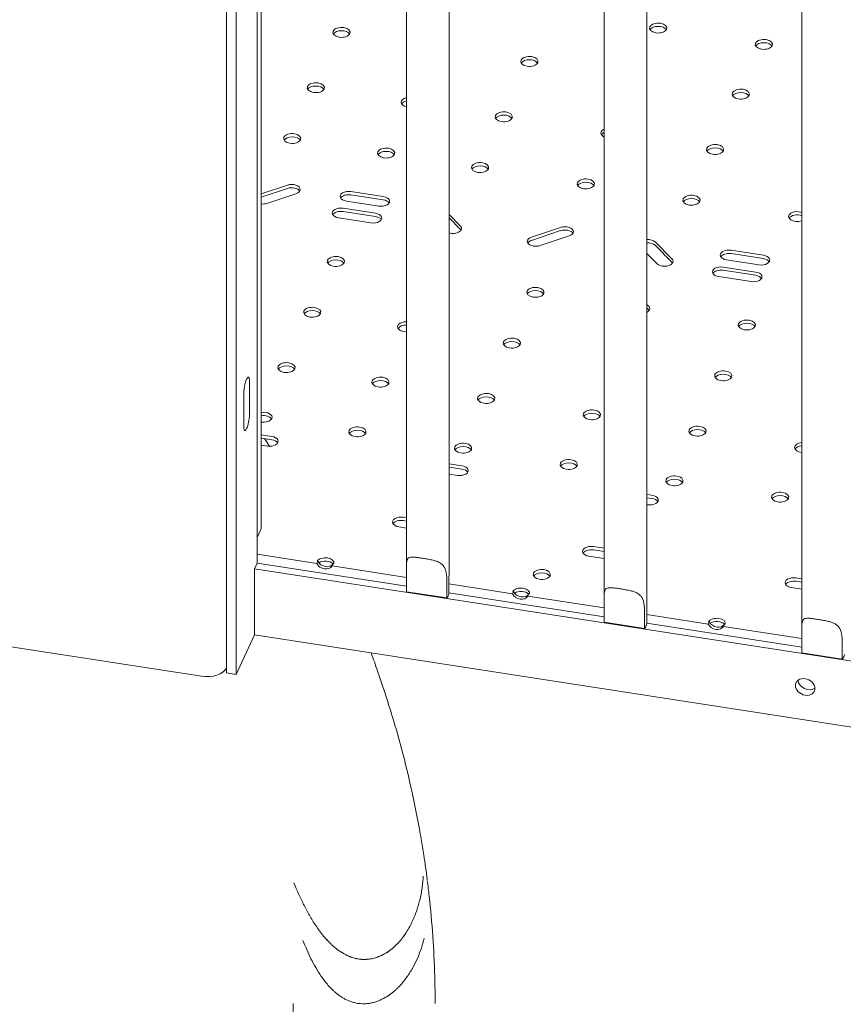
# Model space of a CAD drawing. Units: millimetres. Extents: x 68494 to 114318, y -10338 to 11516.
# Drawn here: x 69669 to 70076, y 6301 to 6787 of the extents above; entities that cross this region are included whole.
import ezdxf

# ---------------------------------------------------------------- set-up
doc = ezdxf.new("R2010")
doc.units = ezdxf.units.MM

msp = doc.modelspace()

# ---------------------------------------------------------------- linework, layer by layer
at = {"color": 0, "linetype": 'Continuous', "lineweight": 0, "extrusion": (-5.55112e-17, 0.816497, 0.57735)}
for p, q in [((69771.27, 7296.42), (69771.27, 6464.41)), ((69776.1, 7295.68), (69776.1, 6463.67)), ((69786.45, 7287.07), (69786.45, 6518.63)), ((69860.18, 6516.85), (69860.18, 7263.2)), ((69881.18, 6517.04), (69881.18, 7263.01)), ((69957.74, 6501.76), (69957.74, 7248.11)), ((69978.74, 6501.95), (69978.74, 7247.92)), ((70055.3, 6486.67), (70055.3, 7233.02)), ((69788.46, 7140.67), (69788.46, 6536.42)), ((69801.37, 6705.3), (69788.46, 6701)), ((69788.46, 6699.36), (69801.37, 6703.67)), ((69791.3, 6696.28), (69805.62, 6701.05)), ((69848.71, 6699.66), (69832.74, 6702.13)), ((69830.54, 6697.39), (69846.51, 6694.92)), ((69832.74, 6700.49), (69848.71, 6698.02)), ((69844.85, 6691.41), (69828.88, 6693.88)), ((69828.88, 6692.24), (69844.85, 6689.77)), ((69826.68, 6689.14), (69842.65, 6686.67)), ((69886.86, 6685.09), (69881.18, 6690.76)), ((69881.18, 6689.13), (69886.86, 6683.45)), ((69936.21, 6684.44), (69921.9, 6679.67)), ((69921.9, 6678.03), (69936.21, 6682.81)), ((69926.15, 6675.42), (69940.46, 6680.19)), ((69991.18, 6668.95), (69982.91, 6677.21)), ((69978.74, 6671.57), (69983.82, 6666.49)), ((69982.91, 6675.58), (69991.18, 6667.31)), ((70036.32, 6670.63), (70020.35, 6673.1)), ((70020.35, 6671.47), (70036.32, 6669)), ((70018.15, 6668.36), (70034.12, 6665.89)), ((70032.46, 6662.38), (70016.49, 6664.85)), ((70016.49, 6663.22), (70032.46, 6660.75)), ((70014.29, 6660.11), (70030.26, 6657.64)), ((69782.7, 6592.61), (69782.7, 6608.12)), ((69779.85, 6601.99), (69779.85, 6586.47)), ((69793.7, 6581.19), (69788.46, 6582)), ((69788.46, 6580.37), (69793.7, 6579.56)), ((69788.46, 6576.92), (69791.5, 6576.45)), ((69887.51, 6566.68), (69881.18, 6567.66)), ((69881.18, 6566.02), (69887.51, 6565.05)), ((69881.18, 6562.58), (69885.31, 6561.94)), ((69981.31, 6552.17), (69978.74, 6552.56)), ((69978.74, 6550.93), (69981.31, 6550.53)), ((69978.74, 6547.48), (69979.11, 6547.43)), ((69860.18, 6541.02), (69858.63, 6541.26)), ((69266.43, 6538.95), (69759.05, 6462.75)), ((69856.43, 6536.52), (69860.18, 6535.94)), ((69858.63, 6539.63), (69860.18, 6539.39)), ((69788.12, 6534.92), (69786.45, 6531.32)), ((69957.74, 6525.93), (69952.43, 6526.75)), ((69786.45, 6522.99), (69815.91, 6518.43)), ((69950.23, 6522.01), (69957.74, 6520.85)), ((69952.43, 6525.12), (69957.74, 6524.29)), ((69785.16, 6515.85), (69786.45, 6518.63)), ((70322.47, 6432.72), (69785.16, 6515.85)), ((69785.16, 6483.19), (69785.16, 6515.85)), ((69786.45, 6518.63), (69860.21, 6507.22)), ((69815.91, 6518.43), (69816.42, 6519.55)), ((69816.42, 6519.55), (69816.09, 6519.6)), ((69823.95, 6518.38), (69823.43, 6517.27)), ((69823.43, 6517.27), (69860.21, 6511.58)), ((69824.28, 6518.33), (69823.95, 6518.38)), ((69860.21, 6504.52), (69860.21, 6512.68)), ((69881.15, 6503.67), (69881.15, 6511.83)), ((70055.3, 6510.84), (70052.38, 6511.29)), ((69880.11, 6509.6), (69880.11, 6501.44)), ((69881.15, 6508.34), (69912.5, 6503.49)), ((70050.18, 6506.55), (70055.3, 6505.75)), ((70052.38, 6509.65), (70055.3, 6509.2)), ((69860.21, 6504.52), (69880.11, 6501.44)), ((69881.15, 6503.98), (69957.76, 6492.13)), ((69912.5, 6503.49), (69913.02, 6504.6)), ((69913.02, 6504.6), (69912.68, 6504.66)), ((69920.54, 6503.44), (69920.02, 6502.32)), ((69920.02, 6502.32), (69957.76, 6496.49)), ((69920.87, 6503.39), (69920.54, 6503.44)), ((69957.76, 6489.42), (69957.76, 6497.59)), ((69978.71, 6488.58), (69978.71, 6496.74)), ((69977.67, 6494.51), (69977.67, 6486.35)), ((69978.71, 6493.25), (70009.09, 6488.55)), ((69957.76, 6489.42), (69977.67, 6486.35)), ((69978.71, 6488.89), (70055.32, 6477.04)), ((70009.09, 6488.55), (70009.61, 6489.66)), ((70009.61, 6489.66), (70009.28, 6489.71)), ((70017.13, 6488.5), (70016.62, 6487.38)), ((70016.62, 6487.38), (70055.32, 6481.39)), ((70017.47, 6488.45), (70017.13, 6488.5)), ((69785.16, 6483.19), (69776.1, 6463.67)), ((69785.16, 6483.19), (70322.47, 6400.06)), ((70055.32, 6474.33), (70055.32, 6482.5)), ((70075.22, 6479.42), (70075.22, 6471.25)), ((70055.32, 6474.33), (70075.22, 6471.25)), ((69776.1, 6463.67), (69771.27, 6464.41))]:
    msp.add_line(p, q, dxfattribs=at)
at = {"color": 0, "linetype": 'Continuous', "lineweight": 0}
for centre, major_axis, ratio, start_param, end_param in [((69828.1, 6780.73), (4.25, 0), 0.57735, -0.261799, 6.021386), ((69984.38, 6782.86), (4.25, 0), 0.57735, -0.261799, 6.021386), ((70036.54, 6774.79), (4.25, 0), 0.57735, -0.261799, 6.021386), ((69920.83, 6766.39), (4.25, 0), 0.57735, -0.261799, 6.021386), ((69815.42, 6753.41), (4.25, 0), 0.57735, -0.261799, 6.021386), ((70025.15, 6750.25), (4.25, 0), 0.57735, -0.261799, 6.021386), ((69861.78, 6746.24), (-4.25, 0), 0.57735, -1.184023, 1.184023), ((69908.15, 6739.06), (4.25, 0), 0.57735, -0.261799, 6.021386), ((69803.77, 6728.31), (4.25, 0), 0.57735, -0.261799, 6.021386), ((69960.31, 6730.99), (-4.25, 0), 0.57735, -0.920663, 0.920663), ((70012.47, 6722.92), (4.25, 0), 0.57735, -0.261799, 6.021386), ((69850.14, 6721.14), (4.25, 0), 0.57735, -0.261799, 6.021386), ((69896.51, 6713.97), (4.25, 0), 0.57735, -0.261799, 6.021386), ((69803.5, 6703.17), (4.25, 0), 0.57735, -1.047198, 2.094395), ((69948.67, 6705.9), (4.25, 0), 0.57735, -0.261799, 6.021386), ((69831.64, 6699.76), (-4.25, 0), 0.57735, -1.832596, 1.308997), ((69789.18, 6698.4), (4.25, 0), 0.57735, -1.74014, -1.047198), ((69847.61, 6697.29), (4.25, 0), 0.57735, -1.832596, 1.308997), ((70000.83, 6697.83), (4.25, 0), 0.57735, -0.261799, 6.021386), ((69827.78, 6691.51), (-4.25, 0), 0.57735, -1.832596, 1.308997), ((69843.75, 6689.04), (4.25, 0), 0.57735, -1.832596, 1.308997), ((70052.99, 6689.76), (-4.25, 0), 0.57735, -2.146241, 2.146241), ((69883.18, 6683.86), (4.25, 0), 0.57735, -2.059316, 0.523599), ((69938.34, 6682.31), (4.25, 0), 0.57735, -1.047198, 2.094395), ((69924.02, 6677.54), (-4.25, 0), 0.57735, -1.047198, 2.094395), ((69979.23, 6675.99), (-4.25, 0), 0.57735, -2.617994, -1.455362), ((70019.25, 6670.73), (-4.25, 0), 0.57735, -1.832596, 1.308997), ((69825.29, 6667.61), (4.25, 0), 0.57735, -0.261799, 6.021386), ((69987.5, 6667.72), (4.25, 0), 0.57735, -2.617994, 0.523599), ((70035.22, 6668.26), (4.25, 0), 0.57735, -1.832596, 1.308997), ((70015.39, 6662.48), (-4.25, 0), 0.57735, -1.832596, 1.308997), ((70031.36, 6660.01), (4.25, 0), 0.57735, -1.832596, 1.308997), ((69923.82, 6652.36), (4.25, 0), 0.57735, -0.261799, 6.021386), ((69813.65, 6642.51), (4.25, 0), 0.57735, -0.261799, 6.021386), ((69975.98, 6644.29), (4.25, 0), 0.57735, -0.261799, 0.864132), ((69975.98, 6644.29), (4.25, 0), 0.57735, -0.864132, -0.261799), ((69860.01, 6635.34), (-4.25, 0), 0.57735, -1.610304, 1.610304), ((70028.14, 6636.23), (4.25, 0), 0.57735, -0.261799, 6.021386), ((69912.17, 6627.27), (4.25, 0), 0.57735, -0.261799, 6.021386), ((69800.96, 6615.18), (4.25, 0), 0.57735, -0.261799, 6.021386), ((70016.49, 6611.13), (4.25, 0), 0.57735, -0.261799, 6.021386), ((69781.27, 6605.05), (0.84, 5.44), 0.211325, -0.938882, 2.202711), ((69847.33, 6608.01), (4.25, 0), 0.57735, -0.261799, 6.021386), ((69899.49, 6599.94), (4.25, 0), 0.57735, -0.261799, 6.021386), ((69951.65, 6591.87), (4.25, 0), 0.57735, -0.261799, 6.021386), ((69781.27, 6589.54), (-0.84, -5.44), 0.211325, -0.938882, 2.202711), ((69789.58, 6590.65), (4.25, 0), 0.57735, -0.261799, 1.835745), ((69789.58, 6590.65), (4.25, 0), 0.57735, -1.835745, -0.261799), ((69835.94, 6583.47), (4.25, 0), 0.57735, -0.261799, 6.021386), ((70003.81, 6583.8), (4.25, 0), 0.57735, -0.261799, 6.021386), ((69792.6, 6578.82), (4.25, 0), 0.57735, -1.832596, 1.308997), ((69888.1, 6575.4), (4.25, 0), 0.57735, -0.261799, 6.021386), ((70055.97, 6575.73), (-4.25, 0), 0.57735, -1.411783, 1.411783), ((69940.26, 6567.34), (4.25, 0), 0.57735, -0.261799, 6.021386), ((69886.41, 6564.31), (4.25, 0), 0.57735, -1.832596, 1.308997), ((69992.42, 6559.27), (4.25, 0), 0.57735, -0.261799, 6.021386), ((69980.21, 6549.8), (4.25, 0), 0.57735, -1.832596, 1.308997), ((70044.58, 6551.2), (4.25, 0), 0.57735, -0.261799, 6.021386), ((69857.53, 6538.89), (-4.25, 0), 0.57735, -1.832596, 1.308997), ((69778.46, 6536.42), (10, 0), 0.57735, -0.261799, 0), ((69951.33, 6524.38), (-4.25, 0), 0.57735, -1.832596, 1.308997), ((69820.11, 6518.8), (4.25, 0), 0.57735, -0.191152, 2.809146), ((69819.67, 6519.24), (3.86, -1.79), 0.788675, -2.379196, -0.060637), ((69926.95, 6513.03), (4.25, 0), 0.57735, -0.261799, 6.021386), ((70051.28, 6508.92), (-4.25, 0), 0.57735, -1.832596, 1.308997), ((69916.7, 6503.86), (4.25, 0), 0.57735, -0.191152, 2.809146), ((69870.68, 6504.11), (10.5, 0), 0.57735, -0.456303, -0.073007), ((69916.26, 6504.3), (3.86, -1.79), 0.788675, -2.379196, -0.060637), ((70013.29, 6488.91), (4.25, 0), 0.57735, -0.191152, 2.809146), ((69968.24, 6489.02), (10.5, 0), 0.57735, -0.456303, -0.073007), ((70012.85, 6489.35), (3.86, -1.79), 0.788675, -2.379196, -0.060637), ((70065.8, 6473.92), (10.5, 0), 0.57735, -0.456303, -0.073007), ((69761.64, 6468.32), (10, 0), 0.57735, -1.832596, -0.273509), ((70058.24, 6460.26), (4.54, -2.1), 0.788675, -2.741206, -0.400386)]:
    msp.add_ellipse(centre, major_axis=major_axis, ratio=ratio, start_param=start_param, end_param=end_param, dxfattribs=at)
at = {"color": 0, "linetype": 'Continuous', "lineweight": 0, "extrusion": (1.0265e-17, -5.55112e-17, -1)}
for centre in [(69984.38, 6781.22), (69828.1, 6779.1), (70036.54, 6773.16), (69920.83, 6764.76), (69815.42, 6751.78), (70025.15, 6748.62), (69908.15, 6737.43), (69803.77, 6726.68), (69850.14, 6719.51), (70012.47, 6721.29), (69896.51, 6712.33), (69948.67, 6704.26), (70000.83, 6696.2), (69825.29, 6665.97), (69923.82, 6650.73), (69813.65, 6640.88), (70028.14, 6634.59), (69912.17, 6625.64), (69800.96, 6613.55), (69847.33, 6606.38), (70016.49, 6609.5), (69899.49, 6598.31), (69951.65, 6590.24), (69835.94, 6581.84), (70003.81, 6582.17), (69888.1, 6573.77), (69940.26, 6565.7), (69992.42, 6557.63), (70044.58, 6549.56), (69926.95, 6511.4)]:
    msp.add_ellipse(centre, major_axis=(-4.25, 0), ratio=0.57735, start_param=0.339225, end_param=2.802368, dxfattribs=at)
at = {"color": 0, "linetype": 'Continuous', "lineweight": 0, "extrusion": (1.15839e-16, 1.11022e-16, -1)}
msp.add_ellipse((69861.78, 6744.6), major_axis=(-4.25, 0), ratio=0.57735, start_param=0.339225, end_param=1.184023, dxfattribs=at)
at = {"color": 0, "linetype": 'Continuous', "lineweight": 0, "extrusion": (3.01641e-17, 5.55112e-17, -1)}
msp.add_ellipse((69960.31, 6729.36), major_axis=(-4.25, 0), ratio=0.57735, start_param=0.339225, end_param=0.920663, dxfattribs=at)
at = {"color": 0, "linetype": 'Continuous', "lineweight": 0, "extrusion": (4.62754e-17, 1.11022e-16, -1)}
for centre in [(69803.5, 6701.54), (69938.34, 6680.68)]:
    msp.add_ellipse(centre, major_axis=(4.25, 0), ratio=0.57735, start_param=-2.094395, end_param=-0.339225, dxfattribs=at)
at = {"color": 0, "linetype": 'Continuous', "lineweight": 0, "extrusion": (4.52462e-17, -5.55112e-17, -1)}
for centre in [(69831.64, 6698.12), (69827.78, 6689.87), (70019.25, 6669.1), (70015.39, 6660.85), (69857.53, 6537.26), (69951.33, 6522.75), (70051.28, 6507.28)]:
    msp.add_ellipse(centre, major_axis=(-4.25, 0), ratio=0.57735, start_param=0.339225, end_param=1.832596, dxfattribs=at)
at = {"color": 0, "linetype": 'Continuous', "lineweight": 0, "extrusion": (1.50821e-17, 5.55112e-17, -1)}
for centre in [(69847.61, 6695.65), (69843.75, 6687.4), (70035.22, 6666.63), (70031.36, 6658.38), (69792.6, 6577.19), (69886.41, 6562.68), (69980.21, 6548.16)]:
    msp.add_ellipse(centre, major_axis=(4.25, 0), ratio=0.57735, start_param=-1.308997, end_param=-0.339225, dxfattribs=at)
at = {"color": 0, "linetype": 'Continuous', "lineweight": 0, "extrusion": (2.5347e-17, 5.55112e-17, -1)}
msp.add_ellipse((70052.99, 6688.13), major_axis=(-4.25, 0), ratio=0.57735, start_param=0.339225, end_param=2.146241, dxfattribs=at)
at = {"color": 0, "linetype": 'Continuous', "lineweight": 0, "extrusion": (-1.00757e-16, -5.55112e-17, -1)}
for centre in [(69883.18, 6682.23), (69987.5, 6666.09)]:
    msp.add_ellipse(centre, major_axis=(4.25, 0), ratio=0.57735, start_param=-0.523599, end_param=-0.339225, dxfattribs=at)
at = {"color": 0, "linetype": 'Continuous', "lineweight": 0, "extrusion": (4.04291e-17, -5.55112e-17, -1)}
msp.add_ellipse((69924.02, 6675.91), major_axis=(-4.25, 0), ratio=0.57735, start_param=0.339225, end_param=1.047198, dxfattribs=at)
at = {"color": 0, "linetype": 'Continuous', "lineweight": 0, "extrusion": (-2.26231e-17, -1.66533e-16, -1)}
msp.add_ellipse((69979.23, 6674.35), major_axis=(4.25, 0), ratio=0.57735, start_param=-1.68623, end_param=-0.523599, dxfattribs=at)
at = {"color": 0, "linetype": 'Continuous', "lineweight": 0, "extrusion": (-1.00757e-16, 1.02636e-33, -1)}
msp.add_ellipse((69975.98, 6642.66), major_axis=(4.25, 0), ratio=0.57735, start_param=-0.864132, end_param=-0.339225, dxfattribs=at)
at = {"color": 0, "linetype": 'Continuous', "lineweight": 0, "extrusion": (-4.04291e-17, 5.55112e-17, -1)}
msp.add_ellipse((69860.01, 6633.7), major_axis=(-4.25, 0), ratio=0.57735, start_param=0.339225, end_param=1.610304, dxfattribs=at)
at = {"color": 0, "linetype": 'Continuous', "lineweight": 0, "extrusion": (2.5347e-17, -2.77556e-16, -1)}
msp.add_ellipse((69789.58, 6589.01), major_axis=(4.25, 0), ratio=0.57735, start_param=-1.835745, end_param=-0.339225, dxfattribs=at)
at = {"color": 0, "linetype": 'Continuous', "lineweight": 0, "extrusion": (7.05932e-17, 7.11832e-33, -1)}
msp.add_ellipse((70055.97, 6574.1), major_axis=(-4.25, 0), ratio=0.57735, start_param=0.339225, end_param=1.411783, dxfattribs=at)
at = {"color": 0, "linetype": 'Continuous', "lineweight": 0, "extrusion": (8.62447e-17, 4.49559e-16, -1)}
for centre in [(69820.19, 6520.35), (69916.78, 6505.41), (70013.37, 6490.47)]:
    msp.add_ellipse(centre, major_axis=(3.86, -1.79), ratio=0.788675, start_param=0.060637, end_param=2.379196, dxfattribs=at)
at = {"color": 0, "linetype": 'Continuous', "lineweight": 0, "extrusion": (-3.93999e-17, 1.66533e-16, -1)}
for centre in [(69820.11, 6517.17), (69916.7, 6502.22)]:
    msp.add_ellipse(centre, major_axis=(4.25, 0), ratio=0.57735, start_param=-2.424932, end_param=-0.473774, dxfattribs=at)
at = {"color": 0, "linetype": 'Continuous', "lineweight": 0, "extrusion": (1.01787e-16, -5.55112e-17, -1)}
msp.add_ellipse((70013.29, 6487.28), major_axis=(4.25, 0), ratio=0.57735, start_param=-2.424932, end_param=-0.473774, dxfattribs=at)
at = {"color": 0, "linetype": 'Continuous', "lineweight": 0, "extrusion": (-9.03789e-18, 3.10185e-16, -1)}
msp.add_ellipse((70056.94, 6457.47), major_axis=(4.54, -2.1), ratio=0.788675, start_param=-3.492472, end_param=2.790713, dxfattribs=at)
at = {"color": 0, "linetype": 'Continuous', "lineweight": 0}
for points, knots in [([(69790.16, 6580.11), (69790.57, 6579.44), (69790.99, 6578.78), (69791.77, 6577.53), (69792.13, 6576.95), (69792.49, 6576.37)], [585.645843, 585.645843, 585.645843, 585.645843, 588.359398, 588.359398, 590.72917, 590.72917, 590.72917, 590.72917]), ([(69860.21, 6512.68), (69860.21, 6514.18), (69860.18, 6515.66), (69860.18, 6518.2), (69860.22, 6519.25), (69860.51, 6520.31), (69860.65, 6520.62), (69861.05, 6521.11), (69861.32, 6521.29), (69861.91, 6521.5), (69862.26, 6521.56), (69863.1, 6521.61), (69863.58, 6521.59), (69864.68, 6521.5), (69865.29, 6521.43), (69866.58, 6521.25), (69867.27, 6521.15), (69868.66, 6520.94), (69869.38, 6520.82), (69870.83, 6520.57), (69871.56, 6520.44), (69872.94, 6520.14), (69873.61, 6519.98), (69874.82, 6519.62), (69875.37, 6519.42), (69876.39, 6518.95), (69876.91, 6518.65), (69877.79, 6517.97), (69878.16, 6517.58), (69879.08, 6516.33), (69879.51, 6515.21), (69880.01, 6512.6), (69880.11, 6511.1), (69880.11, 6509.6)], [2.446116, 2.446116, 2.446116, 2.446116, 2.994914, 2.994914, 3.543712, 3.543712, 3.786923, 3.786923, 4.030133, 4.030133, 4.245658, 4.245658, 4.461182, 4.461182, 4.676707, 4.676707, 4.892232, 4.892232, 5.107756, 5.107756, 5.323281, 5.323281, 5.538805, 5.538805, 5.75433, 5.75433, 5.997541, 5.997541, 6.240751, 6.240751, 6.789549, 6.789549, 7.338347, 7.338347, 7.338347, 7.338347]), ([(69881.15, 6511.83), (69881.15, 6513.33), (69881.18, 6515.1), (69881.18, 6516.98), (69881.18, 6517.01), (69881.18, 6517.04)], [-2.4544056, -2.4544056, -2.4544056, -2.4544056, -1.9034855, -1.9034855, -1.8949514, -1.8949514, -1.8949514, -1.8949514]), ([(69957.76, 6497.59), (69957.76, 6499.08), (69957.74, 6500.57), (69957.74, 6503.11), (69957.78, 6504.15), (69958.07, 6505.22), (69958.21, 6505.53), (69958.61, 6506.02), (69958.88, 6506.19), (69959.47, 6506.41), (69959.82, 6506.47), (69960.65, 6506.51), (69961.14, 6506.5), (69962.24, 6506.41), (69962.85, 6506.34), (69964.14, 6506.16), (69964.83, 6506.06), (69966.22, 6505.85), (69966.94, 6505.73), (69968.39, 6505.48), (69969.12, 6505.34), (69970.5, 6505.05), (69971.16, 6504.89), (69972.38, 6504.53), (69972.93, 6504.32), (69973.95, 6503.86), (69974.47, 6503.56), (69975.35, 6502.88), (69975.72, 6502.49), (69976.64, 6501.24), (69977.06, 6500.12), (69977.57, 6497.5), (69977.67, 6496), (69977.67, 6494.51)], [2.446116, 2.446116, 2.446116, 2.446116, 2.994914, 2.994914, 3.543712, 3.543712, 3.786923, 3.786923, 4.030133, 4.030133, 4.245658, 4.245658, 4.461182, 4.461182, 4.676707, 4.676707, 4.892232, 4.892232, 5.107756, 5.107756, 5.323281, 5.323281, 5.538805, 5.538805, 5.75433, 5.75433, 5.997541, 5.997541, 6.240751, 6.240751, 6.789549, 6.789549, 7.338347, 7.338347, 7.338347, 7.338347]), ([(69978.71, 6496.74), (69978.71, 6498.24), (69978.74, 6500), (69978.74, 6501.89), (69978.74, 6501.92), (69978.74, 6501.95)], [-2.4544056, -2.4544056, -2.4544056, -2.4544056, -1.9034855, -1.9034855, -1.8949514, -1.8949514, -1.8949514, -1.8949514]), ([(70055.32, 6482.5), (70055.32, 6483.99), (70055.3, 6485.48), (70055.3, 6488.02), (70055.34, 6489.06), (70055.63, 6490.13), (70055.77, 6490.44), (70056.17, 6490.92), (70056.43, 6491.1), (70057.03, 6491.31), (70057.38, 6491.38), (70058.21, 6491.42), (70058.7, 6491.4), (70059.8, 6491.32), (70060.41, 6491.24), (70061.7, 6491.07), (70062.39, 6490.97), (70063.77, 6490.75), (70064.5, 6490.64), (70065.95, 6490.39), (70066.67, 6490.25), (70068.06, 6489.96), (70068.72, 6489.79), (70069.94, 6489.43), (70070.49, 6489.23), (70071.51, 6488.77), (70072.03, 6488.47), (70072.91, 6487.78), (70073.28, 6487.4), (70074.2, 6486.14), (70074.62, 6485.03), (70075.13, 6482.41), (70075.22, 6480.91), (70075.22, 6479.42)], [2.446116, 2.446116, 2.446116, 2.446116, 2.994914, 2.994914, 3.543712, 3.543712, 3.786923, 3.786923, 4.030133, 4.030133, 4.245658, 4.245658, 4.461182, 4.461182, 4.676707, 4.676707, 4.892232, 4.892232, 5.107756, 5.107756, 5.323281, 5.323281, 5.538805, 5.538805, 5.75433, 5.75433, 5.997541, 5.997541, 6.240751, 6.240751, 6.789549, 6.789549, 7.338347, 7.338347, 7.338347, 7.338347]), ([(69842.68, 6474.29), (69843.78, 6471.3), (69844.86, 6468.31), (69848.17, 6458.88), (69850.29, 6452.43), (69854.27, 6439.48), (69856.13, 6432.98), (69859.57, 6419.95), (69861.16, 6413.43), (69864.06, 6400.36), (69865.38, 6393.8), (69866.85, 6385.65), (69867.13, 6384.07), (69867.4, 6382.48)], [725.005287, 725.005287, 725.005287, 725.005287, 736.480777, 736.480777, 761.080117, 761.080117, 785.686641, 785.686641, 810.219921, 810.219921, 834.743548, 834.743548, 840.664789, 840.664789, 840.664789, 840.664789]), ([(69867.41, 6382.46), (69867.86, 6379.78), (69868.3, 6377.1), (69869.33, 6370.35), (69869.9, 6366.28), (69870.42, 6362.21)], [0, 0, 0, 0, 10.000222, 10.000222, 25.144058, 25.144058, 25.144058, 25.144058]), ([(69804.63, 6360.65), (69806.08, 6357.09), (69807.66, 6353.55), (69810.31, 6348.27), (69811.24, 6346.52), (69813.23, 6343.04), (69814.28, 6341.32), (69815.42, 6339.61)], [0.04368509, 0.04368509, 0.04368509, 0.04368509, 0.0626771, 0.0626771, 0.0721731, 0.0721731, 0.0816691, 0.0816691, 0.0816691, 0.0816691]), ([(69862.48, 6340.51), (69863.44, 6342.42), (69864.25, 6344.36), (69865.64, 6348.24), (69866.21, 6350.19), (69867.17, 6354.12), (69867.55, 6356.09), (69867.98, 6359.07), (69868.11, 6360.06), (69868.31, 6362.05), (69868.39, 6363.05), (69868.45, 6364.05)], [0.04062533, 0.04062533, 0.04062533, 0.04062533, 0.05105193, 0.05105193, 0.06147853, 0.06147853, 0.07190513, 0.07190513, 0.07711843, 0.07711843, 0.08233173, 0.08233173, 0.08233173, 0.08233173]), ([(69870.46, 6361.88), (69870.79, 6359.3), (69871.09, 6356.72), (69872.11, 6347.56), (69872.7, 6340.96), (69873.61, 6327.76), (69873.93, 6321.15), (69874.24, 6310.06), (69874.3, 6305.61), (69874.3, 6301.1)], [0.405553, 0.405553, 0.405553, 0.405553, 10.000223, 10.000223, 34.481943, 34.481943, 58.950425, 58.950425, 75.539181, 75.539181, 75.539181, 75.539181]), ([(69815.42, 6339.61), (69816.01, 6338.73), (69816.63, 6337.86), (69817.91, 6336.12), (69818.59, 6335.26), (69820, 6333.55), (69820.75, 6332.71), (69821.93, 6331.47), (69822.34, 6331.06), (69823.18, 6330.25), (69823.62, 6329.84), (69824.96, 6328.66), (69825.92, 6327.9), (69827.98, 6326.45), (69829.09, 6325.77), (69830.64, 6325), (69830.96, 6324.85), (69831.62, 6324.56), (69831.96, 6324.42), (69832.99, 6324.02), (69833.7, 6323.78), (69834.83, 6323.48), (69835.21, 6323.39), (69836, 6323.23), (69836.4, 6323.16), (69837.6, 6322.99), (69838.42, 6322.93), (69839.25, 6322.93)], [0.0816691, 0.0816691, 0.0816691, 0.0816691, 0.08656699, 0.08656699, 0.09146487, 0.09146487, 0.09636276, 0.09636276, 0.0988117, 0.0988117, 0.10126065, 0.10126065, 0.10615853, 0.10615853, 0.11105642, 0.11105642, 0.11228089, 0.11228089, 0.11350536, 0.11350536, 0.1159543, 0.1159543, 0.11717877, 0.11717877, 0.11840325, 0.11840325, 0.12085219, 0.12085219, 0.12085219, 0.12085219]), ([(69815.42, 6339.61), (69816.01, 6338.73), (69816.63, 6337.86), (69817.91, 6336.12), (69818.58, 6335.25), (69820, 6333.54), (69820.74, 6332.7), (69821.93, 6331.46), (69822.33, 6331.05), (69823.18, 6330.23), (69823.61, 6329.83), (69824.96, 6328.64), (69825.91, 6327.88), (69827.98, 6326.43), (69829.09, 6325.75), (69830.64, 6324.98), (69830.95, 6324.82), (69831.61, 6324.53), (69831.95, 6324.39), (69832.98, 6323.99), (69833.7, 6323.75), (69834.82, 6323.45), (69835.21, 6323.36), (69835.99, 6323.2), (69836.39, 6323.13), (69837.6, 6322.96), (69838.42, 6322.9), (69839.25, 6322.9)], [0.08161855, 0.08161855, 0.08161855, 0.08161855, 0.08652177, 0.08652177, 0.091425, 0.091425, 0.09632823, 0.09632823, 0.09877984, 0.09877984, 0.10123145, 0.10123145, 0.10613468, 0.10613468, 0.1110379, 0.1110379, 0.11226371, 0.11226371, 0.11348951, 0.11348951, 0.11594113, 0.11594113, 0.11716693, 0.11716693, 0.11839274, 0.11839274, 0.12084435, 0.12084435, 0.12084435, 0.12084435]), ([(69839.25, 6322.93), (69840.11, 6322.92), (69840.96, 6322.97), (69842.2, 6323.13), (69842.61, 6323.2), (69843.42, 6323.36), (69843.82, 6323.45), (69844.98, 6323.76), (69845.71, 6324), (69847.12, 6324.55), (69847.8, 6324.86), (69849.71, 6325.83), (69850.84, 6326.55), (69852.4, 6327.71), (69852.9, 6328.11), (69853.86, 6328.92), (69854.31, 6329.33), (69855.62, 6330.58), (69856.41, 6331.44), (69857.88, 6333.19), (69858.56, 6334.08), (69859.83, 6335.88), (69860.41, 6336.79), (69861.5, 6338.64), (69862.01, 6339.57), (69862.48, 6340.51)], [0, 0, 0, 0, 0.00253908, 0.00253908, 0.00380862, 0.00380862, 0.00507817, 0.00507817, 0.00761725, 0.00761725, 0.01015633, 0.01015633, 0.0152345, 0.0152345, 0.01777358, 0.01777358, 0.02031266, 0.02031266, 0.02539083, 0.02539083, 0.030469, 0.030469, 0.03554716, 0.03554716, 0.04062533, 0.04062533, 0.04062533, 0.04062533]), ([(69839.25, 6322.9), (69840.12, 6322.89), (69840.96, 6322.94), (69842.2, 6323.1), (69842.61, 6323.17), (69843.42, 6323.33), (69843.82, 6323.42), (69844.98, 6323.73), (69845.72, 6323.97), (69847.13, 6324.52), (69847.8, 6324.83), (69849.71, 6325.81), (69850.85, 6326.53), (69852.41, 6327.69), (69852.91, 6328.09), (69853.87, 6328.9), (69854.32, 6329.31), (69855.63, 6330.57), (69856.42, 6331.43), (69857.89, 6333.17), (69858.57, 6334.06), (69859.83, 6335.87), (69860.41, 6336.79), (69861.5, 6338.64), (69862.01, 6339.57), (69862.48, 6340.51)], [0, 0, 0, 0, 0.00254154, 0.00254154, 0.00381231, 0.00381231, 0.00508309, 0.00508309, 0.00762463, 0.00762463, 0.01016617, 0.01016617, 0.01524926, 0.01524926, 0.0177908, 0.0177908, 0.02033235, 0.02033235, 0.02541543, 0.02541543, 0.03049852, 0.03049852, 0.0355816, 0.0355816, 0.04066469, 0.04066469, 0.04066469, 0.04066469]), ([(69838.39, 6301.01), (69837.01, 6301.05), (69835.7, 6301.24), (69833.82, 6301.71), (69833.22, 6301.9), (69832.06, 6302.31), (69831.51, 6302.53), (69830.45, 6303.02), (69829.93, 6303.28), (69828.95, 6303.82), (69828.48, 6304.1), (69827.13, 6304.97), (69826.31, 6305.59), (69825.14, 6306.54), (69824.77, 6306.87), (69824.04, 6307.53), (69823.68, 6307.86), (69822.66, 6308.88), (69822.02, 6309.56), (69820.21, 6311.64), (69819.14, 6313.05), (69817.15, 6315.92), (69816.25, 6317.37), (69814.55, 6320.31), (69813.76, 6321.79), (69812.28, 6324.76), (69811.58, 6326.26), (69810.27, 6329.27), (69809.65, 6330.78), (69809.05, 6332.29)], [0, 0, 0, 0, 0.00405268, 0.00405268, 0.00607901, 0.00607901, 0.00810535, 0.00810535, 0.01013169, 0.01013169, 0.01215803, 0.01215803, 0.0162107, 0.0162107, 0.01823704, 0.01823704, 0.02026338, 0.02026338, 0.02431606, 0.02431606, 0.03242141, 0.03242141, 0.04052676, 0.04052676, 0.04863211, 0.04863211, 0.05673747, 0.05673747, 0.06484282, 0.06484282, 0.06484282, 0.06484282]), ([(69868.92, 6333.37), (69868.51, 6331.75), (69868.04, 6330.14), (69866.97, 6326.94), (69866.37, 6325.34), (69865.01, 6322.17), (69864.25, 6320.6), (69862.55, 6317.5), (69861.61, 6315.98), (69859.5, 6312.97), (69858.33, 6311.49), (69856.66, 6309.69), (69856.32, 6309.33), (69855.61, 6308.62), (69855.24, 6308.27), (69854.1, 6307.23), (69853.3, 6306.56), (69851.56, 6305.26), (69850.63, 6304.63), (69848.63, 6303.47), (69847.57, 6302.94), (69845.81, 6302.24), (69845.19, 6302.03), (69843.93, 6301.65), (69843.28, 6301.49), (69841.93, 6301.22), (69841.23, 6301.13), (69839.82, 6301.01), (69839.11, 6300.99), (69838.39, 6301.01)], [0.06348933, 0.06348933, 0.06348933, 0.06348933, 0.07195324, 0.07195324, 0.08041716, 0.08041716, 0.08888107, 0.08888107, 0.09734499, 0.09734499, 0.1058089, 0.1058089, 0.10792488, 0.10792488, 0.11004086, 0.11004086, 0.11427282, 0.11427282, 0.11850478, 0.11850478, 0.12273674, 0.12273674, 0.12485271, 0.12485271, 0.12696869, 0.12696869, 0.12908467, 0.12908467, 0.13120065, 0.13120065, 0.13120065, 0.13120065]), ([(69784.22, 6172.47), (69784.22, 6172.47), (69784.22, 6172.47), (69784.22, 6172.48), (69784.23, 6172.48), (69784.23, 6172.5), (69784.24, 6172.52), (69784.26, 6172.58), (69784.27, 6172.63), (69784.33, 6172.81), (69784.37, 6172.95), (69784.55, 6173.51), (69784.68, 6173.93), (69785.2, 6175.61), (69785.59, 6176.86), (69787.1, 6181.9), (69788.19, 6185.69), (69790.86, 6195.51), (69792.37, 6201.56), (69795.12, 6213.68), (69796.36, 6219.76), (69798.58, 6231.93), (69799.55, 6238.03), (69801.23, 6250.24), (69801.94, 6256.35), (69803.08, 6268.58), (69803.51, 6274.71), (69804.11, 6286.97), (69804.27, 6293.11), (69804.3, 6299.64), (69804.3, 6300.02), (69804.3, 6300.55), (69804.3, 6300.69), (69804.3, 6300.89), (69804.3, 6300.94), (69804.3, 6301.02), (69804.3, 6301.04), (69804.3, 6301.07), (69804.3, 6301.07), (69804.3, 6301.09), (69804.3, 6301.09), (69804.3, 6301.09), (69804.3, 6301.1), (69804.3, 6301.1), (69804.3, 6301.1), (69804.3, 6301.1), (69804.3, 6301.1), (69804.3, 6301.1)], [0, 0, 0, 0, 0.006858, 0.006858, 0.027434, 0.027434, 0.089159, 0.089159, 0.274335, 0.274335, 0.829864, 0.829864, 2.496451, 2.496451, 7.496241, 7.496241, 22.49635, 22.49635, 46.348564, 46.348564, 70.217204, 70.217204, 94.103145, 94.103145, 118.001019, 118.001019, 141.901211, 141.901211, 165.834773, 165.834773, 167.330862, 167.330862, 167.891896, 167.891896, 168.102283, 168.102283, 168.181179, 168.181179, 168.210764, 168.210764, 168.221859, 168.221859, 168.23018, 168.23018, 168.23096, 168.23096, 168.231351, 168.231351, 168.231351, 168.231351])]:
    msp.add_open_spline(points, degree=3, knots=knots, dxfattribs=at)
for points in [[(69867.4, 6382.46), (69867.4, 6382.47), (69867.4, 6382.47), (69867.4, 6382.48)], [(69804.3, 6301.11), (69804.3, 6301.1), (69804.3, 6301.1), (69804.3, 6301.1)]]:
    msp.add_open_spline(points, degree=3, dxfattribs=at)

doc.saveas('drawing.dxf')
